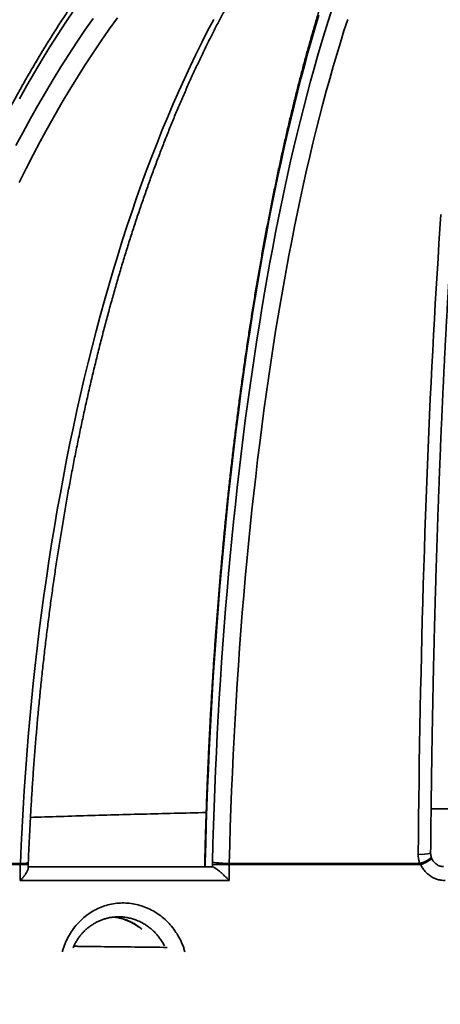
# Model space of a CAD drawing. Units: inches. Extents: x 0.2 to 8.4, y 0.1 to 10.9.
# Drawn here: x 3.6 to 3.8, y 4.8 to 5.4 of the extents above; entities that cross this region are included whole.
import ezdxf

# ---------------------------------------------------------------- set-up
doc = ezdxf.new("R2010")
doc.units = ezdxf.units.IN
doc.header["$MEASUREMENT"] = 0

msp = doc.modelspace()

# ---------------------------------------------------------------- hatches: boundary and pattern name
at = {"linetype": 'Continuous', "lineweight": 18}
h = msp.add_hatch(dxfattribs=at)
h.set_pattern_fill('ANSI31', style=0)
edge = h.paths.add_edge_path(flags=0)
edge.add_spline(control_points=[(3.13988331, 4.78726308), (3.20709, 4.75785145), (3.27431561, 4.72848283), (3.3415911, 4.69922891), (3.42396309, 4.66341045), (3.50637198, 4.62766867), (3.58913048, 4.59275252)], knot_values=[0.107908821, 0.107908821, 0.107908821, 0.107908821, 0.128871574, 0.128871574, 0.128871574, 0.154539144, 0.154539144, 0.154539144, 0.154539144], weights=[1, 1, 1, 1, 1, 1, 1], degree=3, periodic=0)
edge.add_line((3.58913048, 4.59275252), (3.58913048, 4.22608585))
edge.add_line((3.58913048, 4.22608585), (3.65073556, 4.22608585))
edge.add_line((3.65073556, 4.22608585), (3.65073556, 4.63078328))
edge.add_spline(control_points=[(3.65073556, 4.63078328), (3.55206026, 4.67145498), (3.45418758, 4.71405495), (3.35630011, 4.75658782), (3.29271999, 4.78421388), (3.22918817, 4.81195112), (3.16567524, 4.8397313)], knot_values=[0.204994626, 0.204994626, 0.204994626, 0.204994626, 0.235308021, 0.235308021, 0.235308021, 0.254996326, 0.254996326, 0.254996326, 0.254996326], weights=[1, 1, 1, 1, 1, 1, 1], degree=3, periodic=0)
edge.add_spline(control_points=[(3.16567524, 4.8397313), (3.15537501, 4.84423656), (3.14570605, 4.85057328), (3.13747306, 4.858229), (3.12923844, 4.86588623), (3.12221364, 4.8750758), (3.11699446, 4.88503585), (3.11180004, 4.89494866), (3.1082505, 4.90589979), (3.10664767, 4.91697576), (3.10628773, 4.91946305), (3.10602199, 4.92196581), (3.10585163, 4.92447324)], knot_values=[0, 0, 0, 0, 0.00321252, 0.00321252, 0.00321252, 0.00642611, 0.00642611, 0.00642611, 0.009624301, 0.009624301, 0.009624301, 0.010332719, 0.010332719, 0.010332719, 0.010332719], weights=[1, 1, 1, 1, 1, 1, 1, 1, 1, 1, 1, 1, 1], degree=3, periodic=0)
edge.add_spline(control_points=[(3.10585163, 4.92447324), (3.09607022, 5.0684332), (3.08637734, 5.21239919), (3.07675178, 5.35636966), (3.06630684, 5.5125956), (3.05594127, 5.66882687), (3.04563562, 5.82506206), (3.03573722, 5.97512319), (3.02589426, 6.12518798), (3.0160942, 6.27525557)], knot_values=[0.00219037, 0.00219037, 0.00219037, 0.00219037, 0.043421774, 0.043421774, 0.043421774, 0.088162999, 0.088162999, 0.088162999, 0.131136149, 0.131136149, 0.131136149, 0.131136149], weights=[1, 1, 1, 1, 1, 1, 1, 1, 1, 1], degree=3, periodic=0)
edge.add_spline(control_points=[(3.0160942, 6.27525557), (3.0155148, 6.28412777), (3.01372593, 6.29299917), (3.01082178, 6.3014026), (3.00716592, 6.3119812), (3.00163322, 6.32207448), (2.99468186, 6.33084663), (2.9877305, 6.33961878), (2.97916875, 6.34731173), (2.96970562, 6.35328845)], knot_values=[0, 0, 0, 0, 0.002540634, 0.002540634, 0.002540634, 0.005755956, 0.005755956, 0.005755956, 0.008971278, 0.008971278, 0.008971278, 0.008971278], weights=[1, 1, 1, 1, 1, 1, 1, 1, 1, 1], degree=3, periodic=0)
edge.add_spline(control_points=[(2.96970562, 6.35328845), (2.95325183, 6.36368032), (2.93679804, 6.37407219), (2.92034424, 6.38446406), (2.89837719, 6.39833799), (2.87641013, 6.41221192), (2.85444307, 6.42608585)], knot_values=[0.001863319, 0.001863319, 0.001863319, 0.001863319, 0.007424209, 0.007424209, 0.007424209, 0.014848419, 0.014848419, 0.014848419, 0.014848419], weights=[1, 1, 1, 1, 1, 1, 1], degree=3, periodic=0)
edge.add_line((2.85444307, 6.42608585), (2.82944307, 6.42608585))
edge.add_line((2.82944307, 6.42608585), (2.82944307, 6.34275252))
edge.add_line((2.82944307, 6.34275252), (2.87944307, 6.34275252))
edge.add_spline(control_points=[(2.87944307, 6.34275252), (2.88638752, 6.33858585), (2.89333196, 6.33441918), (2.90027641, 6.33025252), (2.90722085, 6.32608585), (2.91416529, 6.32191918), (2.92110974, 6.31775252), (2.93499863, 6.30941918), (2.94888752, 6.30108585), (2.96277641, 6.29275252)], knot_values=[0, 0, 0, 0, 0.002314159, 0.002314159, 0.002314159, 0.004628318, 0.004628318, 0.004628318, 0.009256636, 0.009256636, 0.009256636, 0.009256636], weights=[1, 1, 1, 1, 1, 1, 1, 1, 1, 1], degree=3, periodic=0)
edge.add_spline(control_points=[(2.96277641, 6.29275252), (2.97089191, 6.15459698), (2.97904548, 6.01644367), (2.9872527, 5.87829355), (2.99545993, 5.74014353), (3.00372053, 5.60199666), (3.01205837, 5.46385446), (3.02295468, 5.28332328), (3.03397994, 5.10279975), (3.04522576, 4.92229001)], knot_values=[0, 0, 0, 0, 0.039545998, 0.039545998, 0.039545998, 0.079091968, 0.079091968, 0.079091968, 0.13077265, 0.13077265, 0.13077265, 0.13077265], weights=[1, 1, 1, 1, 1, 1, 1, 1, 1, 1], degree=3, periodic=0)
edge.add_spline(control_points=[(3.04522576, 4.92229001), (3.04549352, 4.91799206), (3.045938, 4.91370149), (3.04655693, 4.90943992), (3.04910231, 4.89191394), (3.05472234, 4.87458663), (3.06294314, 4.85890041), (3.07119442, 4.84315603), (3.08229477, 4.82862719), (3.09530815, 4.81651847), (3.10831946, 4.80441166), (3.12360148, 4.79438848), (3.13988331, 4.78726308)], knot_values=[0, 0, 0, 0, 0.001230521, 0.001230521, 0.001230521, 0.006360201, 0.006360201, 0.006360201, 0.011509136, 0.011509136, 0.011509136, 0.016656719, 0.016656719, 0.016656719, 0.016656719], weights=[1, 1, 1, 1, 1, 1, 1, 1, 1, 1, 1, 1, 1], degree=3, periodic=0)

# ---------------------------------------------------------------- linework, layer by layer
at = {"color": 7, "linetype": 'Continuous', "lineweight": 35}
for p, q in [((3.58331507, 4.89083218), (3.48282504, 4.89083218)), ((3.48284624, 4.89160947), (3.58333029, 4.89160947)), ((3.58331507, 4.89083218), (3.58333029, 4.89160947)), ((3.58331507, 4.88124458), (3.58331507, 4.89083218)), ((3.58331507, 4.89083218), (3.58809392, 4.89083218)), ((3.58809392, 4.88878735), (3.58809392, 4.89083218)), ((3.58809392, 4.88957791), (3.69920913, 4.88957791)), ((3.69460871, 4.89237269), (3.69460871, 4.88957791)), ((3.69460871, 4.89237269), (3.69489266, 4.89237269)), ((3.69489266, 4.89237269), (3.69489266, 4.88957791)), ((3.69922515, 4.89238677), (3.69920635, 4.89083218)), ((3.69920635, 4.88957791), (3.69920635, 4.89083218)), ((3.70937768, 4.89083218), (3.69920635, 4.89083218)), ((3.70937768, 4.89083218), (3.70938724, 4.89160947)), ((3.70937768, 4.89083218), (3.70937768, 4.88124458)), ((3.82486705, 4.89083218), (3.70937768, 4.89083218)), ((3.70938724, 4.89160947), (3.82424406, 4.89160947)), ((3.82486705, 4.89083218), (3.82424406, 4.89160947)), ((3.70937768, 4.88124458), (3.58331507, 4.88124458))]:
    msp.add_line(p, q, dxfattribs=at)
at = {"color": 7, "linetype": 'Continuous', "lineweight": 35, "flags": 128}
for points in [[(3.61570719, 5.4058866), (3.61081275, 5.39860864), (3.60598033, 5.39120578), (3.60121097, 5.38367964), (3.5965057, 5.37603185), (3.59186556, 5.36826407), (3.58729154, 5.36037797), (3.58278463, 5.35237528)], [(3.69922515, 4.89238677), (3.69951549, 4.90346775), (3.69984867, 4.91453072), (3.70022463, 4.9255732), (3.70064328, 4.93659273), (3.70110454, 4.94758684), (3.70160828, 4.95855308), (3.70215442, 4.96948898), (3.70274281, 4.98039211), (3.70337334, 4.99126003), (3.70404585, 5.0020903), (3.7047602, 5.01288052), (3.70551623, 5.02362825), (3.70631377, 5.03433111), (3.70715264, 5.04498669), (3.70803266, 5.05559262), (3.70895362, 5.06614652), (3.70991532, 5.07664603), (3.71091755, 5.08708881), (3.71196008, 5.09747252), (3.71304268, 5.10779484), (3.71416511, 5.11805346), (3.71532711, 5.12824609), (3.71652843, 5.13837045), (3.7177688, 5.14842427), (3.71904794, 5.15840531), (3.72036556, 5.16831133), (3.72172137, 5.17814012), (3.72311507, 5.18788948), (3.72454634, 5.19755724), (3.72601486, 5.20714123), (3.72752032, 5.2166393), (3.72906236, 5.22604934), (3.73064065, 5.23536923), (3.73225483, 5.24459691), (3.73390454, 5.25373029), (3.73558941, 5.26276735), (3.73730907, 5.27170605), (3.73906313, 5.28054441), (3.74085119, 5.28928044), (3.74267287, 5.29791219), (3.74452775, 5.30643774), (3.74641541, 5.31485517), (3.74833544, 5.3231626), (3.75028741, 5.33135818), (3.75227088, 5.33944007), (3.7542854, 5.34740647), (3.75633052, 5.35525559), (3.7584058, 5.36298568), (3.76051075, 5.37059501), (3.76264492, 5.37808188), (3.76480783, 5.38544462), (3.76699899, 5.39268158), (3.76921791, 5.39979114), (3.7714641, 5.40677171)], [(3.58069489, 5.32413518), (3.58504132, 5.33233943), (3.58945783, 5.34042912), (3.59394341, 5.34840245), (3.59849707, 5.35625761), (3.60311777, 5.36399284), (3.60780449, 5.37160641), (3.61255616, 5.37909659), (3.61737172, 5.38646171), (3.62225008, 5.39370011), (3.62719015, 5.40081016)], [(3.64189345, 5.4012466), (3.63694873, 5.39434459), (3.63206393, 5.38731409), (3.62724015, 5.38015667), (3.62247847, 5.37287395), (3.61777996, 5.36546757), (3.61314568, 5.35793919), (3.60857667, 5.35029049), (3.60407396, 5.34252322), (3.59963856, 5.3346391), (3.59527147, 5.32663991), (3.59097367, 5.31852745), (3.58674612, 5.31030355), (3.58258979, 5.30197006)], [(3.58333029, 4.89160947), (3.58379906, 4.90256648), (3.58433702, 4.91350568), (3.58494404, 4.92442462), (3.58562, 4.93532086), (3.58636474, 4.94619197), (3.5871781, 4.95703551), (3.58805988, 4.96784906), (3.58900991, 4.97863021), (3.59002795, 4.98937653), (3.59111379, 5.00008564), (3.59226719, 5.01075513), (3.59348788, 5.02138262), (3.59477559, 5.03196573), (3.59613003, 5.0425021), (3.5975509, 5.05298936), (3.59903789, 5.06342519), (3.60059066, 5.07380723), (3.60220886, 5.08413318), (3.60389214, 5.09440071), (3.60564011, 5.10460755), (3.60745238, 5.11475139), (3.60932856, 5.12482999), (3.61126821, 5.13484107), (3.61327091, 5.14478241), (3.61533621, 5.15465178), (3.61746364, 5.16444697), (3.61965274, 5.1741658), (3.62190301, 5.18380608), (3.62421394, 5.19336568), (3.62658503, 5.20284244), (3.62901574, 5.21223424), (3.63150552, 5.221539), (3.63405383, 5.23075463), (3.63666009, 5.23987906), (3.63932372, 5.24891026), (3.64204412, 5.25784621), (3.64482068, 5.26668491), (3.64765279, 5.27542438), (3.65053981, 5.28406267), (3.6534811, 5.29259785), (3.65647599, 5.30102801), (3.65952382, 5.30935127), (3.6626239, 5.31756575), (3.66577555, 5.32566964), (3.66897806, 5.33366111), (3.67223071, 5.34153838), (3.67553278, 5.34929968), (3.67888352, 5.35694329), (3.68228219, 5.36446749), (3.68572803, 5.3718706), (3.68922026, 5.37915096), (3.69275812, 5.38630695), (3.69634079, 5.39333697), (3.69996749, 5.40023944)], [(3.76338838, 5.40270835), (3.76116869, 5.39529514), (3.75897781, 5.38775509), (3.75681622, 5.38008986), (3.7546844, 5.37230115), (3.75258283, 5.36439069), (3.75051197, 5.35636024), (3.74847227, 5.34821157), (3.7464642, 5.33994649), (3.7444882, 5.33156683), (3.7425447, 5.32307445), (3.74063413, 5.31447123), (3.73875692, 5.30575907), (3.73691349, 5.29693991), (3.73510424, 5.2880157), (3.73332957, 5.27898842), (3.73158988, 5.26986007), (3.72988555, 5.26063267), (3.72821696, 5.25130827), (3.72658449, 5.24188893), (3.72498848, 5.23237674), (3.7234293, 5.22277382), (3.72190729, 5.21308227), (3.72042279, 5.20330427), (3.71897613, 5.19344196), (3.71756762, 5.18349755), (3.71619759, 5.17347322), (3.71486633, 5.1633712), (3.71357413, 5.15319374), (3.7123213, 5.14294309), (3.71110809, 5.13262151), (3.70993479, 5.12223129), (3.70880164, 5.11177475), (3.70770891, 5.10125419), (3.70665684, 5.09067195), (3.70564565, 5.08003037), (3.70467558, 5.06933181), (3.70374683, 5.05857864), (3.70285961, 5.04777324), (3.70201413, 5.03691801), (3.70121056, 5.02601536), (3.70044909, 5.0150677), (3.69972988, 5.00407745), (3.69905309, 4.99304706), (3.69841887, 4.98197896), (3.69782737, 4.97087562), (3.69727872, 4.95973948), (3.69677303, 4.94857302), (3.69631041, 4.93737871), (3.69589098, 4.92615903), (3.69551483, 4.91491648), (3.69518203, 4.90365353), (3.69489266, 4.89237269)], [(3.78081797, 5.40023944), (3.77859691, 5.39333697), (3.77640281, 5.38630695), (3.77423617, 5.37915096), (3.77209746, 5.3718706), (3.76998717, 5.36446749), (3.76790576, 5.35694329), (3.76585371, 5.34929968), (3.76383146, 5.34153838), (3.76183948, 5.33366111), (3.75987821, 5.32566964), (3.75794808, 5.31756575), (3.75604953, 5.30935127), (3.75418298, 5.30102801), (3.75234886, 5.29259785), (3.75054756, 5.28406267), (3.7487795, 5.27542438), (3.74704506, 5.26668491), (3.74534465, 5.25784621), (3.74367862, 5.24891026), (3.74204737, 5.23987906), (3.74045125, 5.23075463), (3.73889062, 5.221539), (3.73736583, 5.21223424), (3.73587722, 5.20284244), (3.73442512, 5.19336568), (3.73300987, 5.18380608), (3.73163176, 5.1741658), (3.73029112, 5.16444697), (3.72898824, 5.15465178), (3.72772342, 5.14478241), (3.72649693, 5.13484107), (3.72530905, 5.12482999), (3.72416004, 5.11475139), (3.72305017, 5.10460755), (3.72197969, 5.09440071), (3.72094882, 5.08413318), (3.7199578, 5.07380723), (3.71900686, 5.06342519), (3.7180962, 5.05298936), (3.71722603, 5.0425021), (3.71639654, 5.03196573), (3.71560793, 5.02138262), (3.71486036, 5.01075513), (3.714154, 5.00008564), (3.71348901, 4.98937653), (3.71286554, 4.97863021), (3.71228373, 4.96784906), (3.7117437, 4.95703551), (3.71124559, 4.94619197), (3.7107895, 4.93532086), (3.71037553, 4.92442462), (3.71000378, 4.91350568), (3.70967432, 4.90256648), (3.70938724, 4.89160947)], [(3.82336325, 4.89707214), (3.82346804, 4.90811888), (3.82358735, 4.91914623), (3.82372114, 4.93015166), (3.82386939, 4.94113269), (3.82403207, 4.95208679), (3.82420913, 4.96301149), (3.82440053, 4.97390429), (3.82460624, 4.98476272), (3.82482621, 4.9955843), (3.82506038, 5.00636657), (3.8253087, 5.01710707), (3.82557112, 5.02780336), (3.82584757, 5.038453), (3.826138, 5.04905358), (3.82644233, 5.05960267), (3.8267605, 5.07009787), (3.82709244, 5.0805368), (3.82743806, 5.09091708), (3.8277973, 5.10123634), (3.82817006, 5.11149224), (3.82855627, 5.12168243), (3.82895584, 5.13180461), (3.82936867, 5.14185647), (3.82979467, 5.15183571), (3.83023375, 5.16174007), (3.8306858, 5.17156729), (3.83115072, 5.18131514), (3.83162841, 5.19098139), (3.83211876, 5.20056384), (3.83262165, 5.21006032), (3.83313697, 5.21946866), (3.8336646, 5.22878671), (3.83420443, 5.23801237), (3.83475633, 5.24714352), (3.83532017, 5.25617808), (3.83589583, 5.26511401), (3.83648317, 5.27394927), (3.83708207, 5.28268184)], [(3.69489266, 4.89237269), (3.69466854, 4.89248116), (3.69461105, 4.89257027)]]:
    msp.add_lwpolyline(points, dxfattribs=at)
at = {"color": 7, "linetype": 'Continuous', "lineweight": 35}
for centre, radius, start, end in [((3.89610974, 4.82291125), 0.76984127, 94.39329781, 174.76645302), ((3.8983057, 4.82400669), 0.7692987, 109.2235187, 174.84467478), ((3.82518123, 4.91645284), 0.01946578, 264.64114106, 287.00212077), ((3.58465289, 4.90329379), 0.01175894, 263.54191366, 287.13880346), ((3.70294204, 4.89237269), 0.00833333, 178.64192077, 180), ((3.70808204, 4.94136202), 0.04976967, 259.74919207, 271.50274459), ((3.82028293, 4.90862602), 0.01747151, 283.10400722, 309.16481756), ((3.810753, 4.9260201), 0.03791301, 291.85596407, 303.37215214)]:
    msp.add_arc(centre, radius, start, end, dxfattribs=at)
for points, knots in [([(3.37369837, 4.8918359), (3.37382203, 4.89365838), (3.3741811, 4.89895054), (3.37485506, 4.90770111), (3.37575439, 4.91808028), (3.37675889, 4.92844001), (3.37786656, 4.93877842), (3.37907765, 4.94909336), (3.38039178, 4.95938274), (3.38180872, 4.96964449), (3.38332816, 4.97987652), (3.38494978, 4.99007678), (3.38667327, 5.00024319), (3.38849825, 5.01037369), (3.39042435, 5.02046625), (3.39245117, 5.03051881), (3.3945783, 5.04052934), (3.39680529, 5.05049582), (3.39913169, 5.06041623), (3.40155701, 5.07028858), (3.40408075, 5.08011086), (3.4067024, 5.08988109), (3.4094214, 5.09959729), (3.4122372, 5.10925751), (3.41514922, 5.11885979), (3.41815685, 5.1284022), (3.42125948, 5.13788281), (3.42445646, 5.1472997), (3.42774714, 5.15665099), (3.43113083, 5.16593478), (3.43460685, 5.1751492), (3.43817446, 5.1842924), (3.44183295, 5.19336253), (3.44558154, 5.20235778), (3.44941949, 5.21127633), (3.45334598, 5.22011638), (3.45736022, 5.22887617), (3.46146138, 5.23755393), (3.46564861, 5.24614792), (3.46992107, 5.25465642), (3.47427786, 5.26307771), (3.4787181, 5.27141011), (3.48324088, 5.27965195), (3.48784526, 5.28780157), (3.49253031, 5.29585736), (3.49729507, 5.30381769), (3.50213856, 5.31168098), (3.5070598, 5.31944566), (3.51205778, 5.32711017), (3.51713148, 5.33467299), (3.52227987, 5.34213262), (3.52750191, 5.34948757), (3.53279653, 5.35673637), (3.53816266, 5.36387759), (3.54359921, 5.37090981), (3.54910508, 5.37783163), (3.55467916, 5.38464168), (3.56032033, 5.39133861), (3.56602745, 5.39792109), (3.57179937, 5.40438782), (3.57763493, 5.41073753), (3.58353296, 5.41696895), (3.58949228, 5.42308086), (3.5955117, 5.42907204), (3.60159001, 5.43494132), (3.60772602, 5.44068753), (3.61391849, 5.44630954), (3.62016619, 5.45180624), (3.62646789, 5.45717655), (3.63282233, 5.4624194), (3.63922827, 5.46753375), (3.64568443, 5.47251859), (3.65218954, 5.47737293), (3.65874232, 5.48209582), (3.66534148, 5.4866863), (3.67198573, 5.49114347), (3.67867374, 5.49546644), (3.68540422, 5.49965434), (3.69217584, 5.50370633), (3.69898728, 5.50762159), (3.70583718, 5.51139933), (3.71272422, 5.51503879), (3.71964704, 5.51853923), (3.72660427, 5.52189992), (3.73359456, 5.5251202), (3.74061652, 5.52819929), (3.74766873, 5.53113698), (3.75462631, 5.53388225), (3.75987369, 5.5358457), (3.76275922, 5.53688307), (3.76339445, 5.53711144)], [0, 0, 0, 0, 0.006052681, 0.017575817, 0.029098957, 0.040622032, 0.052145035, 0.06366796, 0.075190801, 0.086713553, 0.098236209, 0.109758765, 0.121281215, 0.132803554, 0.144325779, 0.155847883, 0.167369865, 0.17889172, 0.190413445, 0.201935038, 0.213456497, 0.224977819, 0.236499004, 0.248020052, 0.259540961, 0.271061734, 0.282582371, 0.294102874, 0.305623247, 0.317143493, 0.328663617, 0.340183625, 0.351703522, 0.363223317, 0.374743018, 0.386262634, 0.397782178, 0.40930166, 0.420821096, 0.432340498, 0.443859884, 0.455379267, 0.466898664, 0.478418095, 0.489937584, 0.501457154, 0.512976831, 0.524496642, 0.536016617, 0.547536787, 0.559057186, 0.570577849, 0.582098814, 0.593620121, 0.605141811, 0.616663929, 0.628186521, 0.639709635, 0.651233322, 0.662757636, 0.67428263, 0.685808361, 0.697334889, 0.708862274, 0.720390579, 0.731919866, 0.743450203, 0.754981654, 0.766514287, 0.778048171, 0.789583373, 0.801119962, 0.812658007, 0.824197574, 0.83573873, 0.84728154, 0.858826066, 0.870372368, 0.881920503, 0.893470524, 0.905022481, 0.916576416, 0.92813237, 0.939690373, 0.951250452, 0.962812624, 0.974376901, 0.985943285, 0.996905492, 1, 1, 1, 1]), ([(3.83087316, 4.89783774), (3.8308897, 4.89967168), (3.83093767, 4.90499015), (3.83102689, 4.91378111), (3.83114503, 4.92420295), (3.83127617, 4.93460431), (3.83142004, 4.94498334), (3.83157669, 4.95533788), (3.83174607, 4.96566587), (3.83192814, 4.97596524), (3.83212287, 4.98623393), (3.83233021, 4.99646987), (3.83255013, 5.006671), (3.83278259, 5.0168353), (3.83302752, 5.0269607), (3.83328489, 5.03704519), (3.83355464, 5.04708673), (3.83383672, 5.05708331), (3.83413106, 5.06703292), (3.83443762, 5.07693357), (3.83475632, 5.08678327), (3.8350871, 5.09658003), (3.8354299, 5.10632189), (3.83578464, 5.11600689), (3.83615125, 5.12563308), (3.83652966, 5.13519852), (3.83691979, 5.1447013), (3.83732155, 5.15413949), (3.83773488, 5.16351121), (3.83815967, 5.17281455), (3.83859584, 5.18204765), (3.83904332, 5.19120865), (3.83950199, 5.20029569), (3.83997177, 5.20930694), (3.84045255, 5.2182406), (3.84094425, 5.22709484), (3.84144676, 5.23586788), (3.84195997, 5.24455795), (3.84248377, 5.25316328), (3.84301806, 5.26168214), (3.84356273, 5.27011279), (3.84411766, 5.27845353), (3.84468273, 5.28670266), (3.84525782, 5.2948585), (3.84584282, 5.3029194), (3.84643759, 5.3108837), (3.84704201, 5.31874978), (3.84765596, 5.32651604), (3.84827929, 5.33418089), (3.84891188, 5.34174274), (3.84955358, 5.34920005), (3.85020425, 5.35655128), (3.85086376, 5.3637949), (3.85153195, 5.37092943), (3.85220867, 5.37795337), (3.85289378, 5.38486526), (3.8535871, 5.39166366), (3.8542885, 5.39834714), (3.85499779, 5.40491429), (3.85571482, 5.41136372), (3.8564394, 5.41769405), (3.85717137, 5.42390392), (3.85791054, 5.429992), (3.85865672, 5.43595696), (3.85940973, 5.4417975), (3.86016936, 5.44751231), (3.8609354, 5.45310013), (3.86170764, 5.45855969), (3.86248586, 5.46388973), (3.86326982, 5.46908903), (3.86405929, 5.47415634), (3.864854, 5.47909046), (3.86565368, 5.48389016), (3.86645804, 5.48855424), (3.86726679, 5.4930815), (3.86807958, 5.49747074), (3.86889607, 5.50172074), (3.86971587, 5.50583031), (3.87053856, 5.50979823), (3.87136369, 5.51362325), (3.87219074, 5.51730415), (3.87301916, 5.52083967), (3.8738483, 5.52422846), (3.87467745, 5.5274694), (3.87550578, 5.53056045), (3.87633241, 5.53350279), (3.87715608, 5.53628544), (3.87784346, 5.53851233), (3.87825484, 5.53975532), (3.87839385, 5.54017533)], [0, 0, 0, 0, 0.006144135, 0.017818174, 0.029492231, 0.041166225, 0.052840148, 0.064513993, 0.076187753, 0.087861419, 0.099534983, 0.111208438, 0.122881774, 0.134554982, 0.146228055, 0.157900981, 0.169573751, 0.181246356, 0.192918784, 0.204591024, 0.216263066, 0.227934896, 0.239606503, 0.251277872, 0.262948991, 0.274619845, 0.286290418, 0.297960694, 0.309630657, 0.321300289, 0.33296957, 0.344638481, 0.356307001, 0.367975106, 0.379642774, 0.391309979, 0.402976693, 0.414642889, 0.426308536, 0.4379736, 0.449638048, 0.461301841, 0.472964939, 0.484627301, 0.496288878, 0.507949622, 0.519609479, 0.531268392, 0.542926298, 0.55458313, 0.566238815, 0.577893273, 0.58954642, 0.601198162, 0.612848397, 0.624497014, 0.636143893, 0.647788901, 0.659431894, 0.671072711, 0.682711179, 0.694347103, 0.705980272, 0.71761045, 0.729237376, 0.740860762, 0.752480286, 0.764095588, 0.775706269, 0.78731188, 0.798911918, 0.810505817, 0.822092941, 0.833672567, 0.845243881, 0.856805956, 0.868357736, 0.879898018, 0.891425425, 0.902938377, 0.91443506, 0.92591338, 0.937370924, 0.948804897, 0.960212061, 0.97158866, 0.982930335, 0.994232021, 1, 1, 1, 1]), ([(3.8127256, 5.52426013), (3.81203507, 5.52308279), (3.81047289, 5.52041928), (3.80806409, 5.51610984), (3.80549534, 5.51136284), (3.80294951, 5.50648119), (3.80042596, 5.50147115), (3.79792508, 5.49633232), (3.79544699, 5.49106607), (3.7929919, 5.4856733), (3.79056, 5.48015505), (3.78815151, 5.47451233), (3.78576666, 5.46874619), (3.78340568, 5.46285767), (3.78106881, 5.45684786), (3.77875632, 5.45071783), (3.77646845, 5.4444687), (3.7742055, 5.43810161), (3.77196772, 5.43161769), (3.76975541, 5.42501814), (3.76756886, 5.41830413), (3.76540835, 5.41147691), (3.76327419, 5.4045377), (3.76116668, 5.39748778), (3.75908612, 5.39032844), (3.75703282, 5.38306098), (3.75500708, 5.37568675), (3.75300922, 5.36820709), (3.75103954, 5.3606234), (3.74909834, 5.35293707), (3.74718594, 5.34514953), (3.74530265, 5.33726223), (3.74344876, 5.32927663), (3.74162458, 5.32119423), (3.73983042, 5.31301653), (3.73806657, 5.30474506), (3.73633333, 5.29638138), (3.734631, 5.28792706), (3.73295985, 5.27938368), (3.73132019, 5.27075286), (3.72971228, 5.26203622), (3.72813642, 5.25323542), (3.72659288, 5.24435211), (3.72508192, 5.23538798), (3.72360382, 5.22634472), (3.72215883, 5.21722406), (3.72074721, 5.20802772), (3.71936921, 5.19875745), (3.71802508, 5.18941503), (3.71671507, 5.18000221), (3.71543939, 5.17052082), (3.7141983, 5.16097264), (3.712992, 5.1513595), (3.71182073, 5.14168324), (3.71068468, 5.13194571), (3.70958408, 5.12214877), (3.70851911, 5.1122943), (3.70748998, 5.10238418), (3.70649688, 5.09242031), (3.70553997, 5.0824046), (3.70461945, 5.07233897), (3.70373548, 5.06222536), (3.70288823, 5.0520657), (3.70207784, 5.04186194), (3.70130448, 5.03161604), (3.70056827, 5.02132997), (3.69986937, 5.01100571), (3.69920789, 5.00064525), (3.69858397, 4.99025057), (3.69799771, 4.97982367), (3.69744923, 4.96936656), (3.69693863, 4.95888125), (3.696466, 4.94836976), (3.69603143, 4.93783411), (3.69563502, 4.92727632), (3.69527674, 4.91669847), (3.69495708, 4.90610245), (3.69474283, 4.89805616), (3.69463441, 4.89354292), (3.69461105, 4.8925702)], [0, 0, 0, 0, 0.010518904, 0.02379694, 0.037067979, 0.050331892, 0.063588655, 0.076838324, 0.090081017, 0.103316897, 0.11654616, 0.129769025, 0.142985727, 0.156196509, 0.16940162, 0.182601306, 0.195795814, 0.208985384, 0.22217025, 0.235350641, 0.248526773, 0.261698858, 0.274867097, 0.288031683, 0.301192798, 0.314350618, 0.327505308, 0.340657025, 0.35380592, 0.366952133, 0.380095801, 0.393237048, 0.406375998, 0.419512763, 0.432647452, 0.445780167, 0.458911006, 0.472040062, 0.48516742, 0.498293164, 0.511417372, 0.52454012, 0.537661478, 0.550781512, 0.563900287, 0.577017865, 0.590134301, 0.603249652, 0.616363971, 0.629477306, 0.642589706, 0.655701216, 0.66881188, 0.681921739, 0.695030834, 0.708139202, 0.72124688, 0.734353903, 0.747460304, 0.760566116, 0.773671371, 0.786776098, 0.799880326, 0.812984083, 0.826087396, 0.839190291, 0.852292793, 0.865394928, 0.878496718, 0.891598188, 0.904699359, 0.917800253, 0.930900893, 0.944001299, 0.957101491, 0.97020149, 0.983301316, 0.996400988, 1, 1, 1, 1]), ([(3.5881181, 4.89205709), (3.58819224, 4.89388548), (3.58840731, 4.89918929), (3.58881085, 4.90795722), (3.58934906, 4.91835353), (3.58995013, 4.92873032), (3.59061285, 4.93908569), (3.59133737, 4.94941747), (3.59212347, 4.95972358), (3.59297099, 4.97000192), (3.59387976, 4.98025042), (3.59484958, 4.99046698), (3.59588025, 5.00064953), (3.59697155, 5.010796), (3.59812325, 5.02090434), (3.5993351, 5.03097247), (3.60060685, 5.04099837), (3.60193823, 5.05097999), (3.60332896, 5.0609153), (3.60477873, 5.07080227), (3.60628725, 5.08063891), (3.60785419, 5.0904232), (3.60947922, 5.10015316), (3.61116199, 5.10982681), (3.61290215, 5.11944217), (3.61469931, 5.12899728), (3.6165531, 5.13849021), (3.61846311, 5.14791902), (3.62042895, 5.15728178), (3.62245017, 5.1665766), (3.62452636, 5.17580156), (3.62665706, 5.1849548), (3.62884181, 5.19403444), (3.63108014, 5.20303864), (3.63337157, 5.21196555), (3.63571559, 5.22081336), (3.63811169, 5.22958026), (3.64055936, 5.23826446), (3.64305805, 5.24686418), (3.64560723, 5.25537768), (3.64820632, 5.26380321), (3.65085477, 5.27213906), (3.65355198, 5.28038352), (3.65629736, 5.28853491), (3.6590903, 5.29659157), (3.66193018, 5.30455185), (3.66481636, 5.31241414), (3.66774821, 5.32017682), (3.67072506, 5.32783832), (3.67374625, 5.33539709), (3.6768111, 5.34285157), (3.67991891, 5.35020026), (3.68306898, 5.35744168), (3.68626059, 5.36457434), (3.68949303, 5.37159682), (3.69276554, 5.37850769), (3.69607739, 5.38530556), (3.69942781, 5.39198907), (3.70281603, 5.39855689), (3.70624127, 5.40500769), (3.70970274, 5.41134021), (3.71319964, 5.41755319), (3.71673117, 5.42364541), (3.7202965, 5.42961568), (3.72389481, 5.43546285), (3.72752527, 5.44118577), (3.73118703, 5.44678337), (3.73487925, 5.45225458), (3.73860108, 5.45759838), (3.74235167, 5.46281378), (3.74613017, 5.46789983), (3.7499357, 5.47285561), (3.7537674, 5.47768022), (3.7576244, 5.4823728), (3.76150584, 5.48693256), (3.76541087, 5.49135872), (3.76933865, 5.49565054), (3.77328833, 5.4998074), (3.77725912, 5.50382842), (3.78125012, 5.50771388), (3.7852609, 5.51145981), (3.78927807, 5.51506827), (3.7919663, 5.51735409), (3.79330508, 5.51849245)], [0, 0, 0, 0, 0.006549948, 0.01900005, 0.031450069, 0.043899899, 0.056349518, 0.068798903, 0.081248032, 0.093696881, 0.106145429, 0.11859365, 0.131041521, 0.143489018, 0.155936117, 0.168382791, 0.180829017, 0.193274767, 0.205720016, 0.218164737, 0.230608903, 0.243052485, 0.255495455, 0.267937784, 0.280379443, 0.292820401, 0.305260629, 0.317700094, 0.330138764, 0.342576607, 0.355013589, 0.367449678, 0.379884837, 0.392319033, 0.404752229, 0.417184389, 0.429615476, 0.442045454, 0.454474284, 0.466901928, 0.479328348, 0.491753506, 0.504177363, 0.51659988, 0.529021019, 0.541440742, 0.553859012, 0.566275792, 0.578691048, 0.591104745, 0.603516851, 0.615927337, 0.628336175, 0.640743343, 0.65314882, 0.665552591, 0.677954646, 0.690354981, 0.702753602, 0.715150518, 0.727545753, 0.739939339, 0.752331321, 0.764721758, 0.777110727, 0.78949832, 0.801884653, 0.814269862, 0.826654111, 0.83903759, 0.851420524, 0.863803171, 0.876185781, 0.888568623, 0.900952069, 0.913336538, 0.925722503, 0.938110495, 0.950501107, 0.962894995, 0.975292886, 0.987695576, 1, 1, 1, 1]), ([(3.23095002, 4.89168174), (3.23110816, 4.89350025), (3.23156802, 4.89878852), (3.23243155, 4.90753536), (3.23358466, 4.91791495), (3.23487289, 4.92827522), (3.23629367, 4.93861427), (3.23784733, 4.94892998), (3.2395334, 4.95922028), (3.24135158, 4.96948308), (3.24330148, 4.97971632), (3.24538273, 4.98991793), (3.24759488, 5.00008586), (3.24993751, 5.01021807), (3.25241014, 5.0203125), (3.25501226, 5.03036712), (3.25774336, 5.0403799), (3.26060287, 5.05034884), (3.26359023, 5.06027191), (3.26670482, 5.07014712), (3.26994603, 5.07997247), (3.27331319, 5.089746), (3.27680563, 5.09946572), (3.28042264, 5.10912968), (3.2841635, 5.11873593), (3.28802744, 5.12828253), (3.29201368, 5.13776757), (3.29612144, 5.14718913), (3.30034986, 5.15654532), (3.30469811, 5.16583424), (3.3091653, 5.17505403), (3.31375054, 5.18420283), (3.3184529, 5.1932788), (3.32327143, 5.2022801), (3.32820516, 5.21120493), (3.3332531, 5.22005149), (3.33841422, 5.22881799), (3.34368749, 5.23750267), (3.34907185, 5.24610378), (3.35456621, 5.25461959), (3.36016947, 5.26304839), (3.36588049, 5.27138847), (3.37169813, 5.27963815), (3.37762121, 5.28779578), (3.38364854, 5.29585971), (3.38977891, 5.30382832), (3.39601109, 5.3117), (3.40234381, 5.31947317), (3.40877581, 5.32714625), (3.41530579, 5.33471771), (3.42193243, 5.34218602), (3.4286544, 5.34954968), (3.43547036, 5.3568072), (3.44237892, 5.36395711), (3.4493787, 5.37099799), (3.45646829, 5.3779284), (3.46364626, 5.38474695), (3.47091117, 5.39145228), (3.47826155, 5.39804301), (3.48569594, 5.40451784), (3.49321283, 5.41087545), (3.50081071, 5.41711455), (3.50848805, 5.4232339), (3.5162433, 5.42923225), (3.52407492, 5.4351084), (3.53198132, 5.44086115), (3.53996091, 5.44648936), (3.54801208, 5.45199188), (3.55613322, 5.45736759), (3.56432269, 5.46261542), (3.57257884, 5.46773431), (3.58090002, 5.47272321), (3.58928454, 5.47758112), (3.59773072, 5.48230706), (3.60623686, 5.48690008), (3.61480124, 5.49135923), (3.62342215, 5.49568362), (3.63209783, 5.49987241), (3.64082659, 5.50392458), (3.64960647, 5.50783995), (3.65843647, 5.51161531), (3.66593178, 5.51469237), (3.67048989, 5.51648967), (3.67207568, 5.51711496)], [0, 0, 0, 0, 0.006543711, 0.019029268, 0.031514906, 0.044000565, 0.056486249, 0.068971961, 0.081457706, 0.093943486, 0.106429304, 0.118915166, 0.131401074, 0.143887033, 0.156373046, 0.168859117, 0.181345251, 0.193831451, 0.206317723, 0.218804069, 0.231290496, 0.243777007, 0.256263606, 0.2687503, 0.281237092, 0.293723989, 0.306210993, 0.318698112, 0.33118535, 0.343672713, 0.356160206, 0.368647835, 0.381135605, 0.393623523, 0.406111593, 0.418599823, 0.431088218, 0.443576784, 0.456065528, 0.468554455, 0.481043573, 0.493532887, 0.506022403, 0.518512129, 0.53100207, 0.543492233, 0.555982625, 0.568473251, 0.580964118, 0.593455233, 0.605946602, 0.618438231, 0.630930125, 0.643422292, 0.655914736, 0.668407465, 0.680900482, 0.693393793, 0.705887404, 0.71838132, 0.730875545, 0.743370084, 0.75586494, 0.768360119, 0.780855622, 0.793351454, 0.805847617, 0.818344114, 0.830840947, 0.843338117, 0.855835626, 0.868333474, 0.880831662, 0.893330189, 0.905829054, 0.918328257, 0.930827795, 0.943327667, 0.955827868, 0.968328396, 0.980829247, 0.993330415, 1, 1, 1, 1]), ([(3.70085812, 5.5086269), (3.70043966, 5.50826239), (3.69817337, 5.50628828), (3.69409938, 5.50257399), (3.68863889, 5.49747904), (3.68322409, 5.49224202), (3.6778517, 5.48687805), (3.67252397, 5.48138445), (3.66724163, 5.47576336), (3.6620058, 5.47001563), (3.65681751, 5.46414252), (3.65167775, 5.45814518), (3.64658754, 5.45202485), (3.64154786, 5.44578275), (3.63655967, 5.43942015), (3.63162394, 5.43293832), (3.62674162, 5.42633857), (3.62191362, 5.41962221), (3.61714088, 5.41279059), (3.61242429, 5.40584507), (3.60776475, 5.39878704), (3.60316314, 5.39161789), (3.59862031, 5.38433906), (3.59413714, 5.37695198), (3.58971445, 5.36945811), (3.58535307, 5.36185893), (3.58105381, 5.35415593), (3.57681747, 5.34635063), (3.57264484, 5.33844454), (3.5685367, 5.33043923), (3.5644938, 5.32233624), (3.56051689, 5.31413717), (3.5566067, 5.3058436), (3.55276396, 5.29745715), (3.54898938, 5.28897946), (3.54528366, 5.28041215), (3.54164748, 5.27175691), (3.5380815, 5.26301539), (3.53458639, 5.2541893), (3.5311628, 5.24528034), (3.52781134, 5.23629023), (3.52453265, 5.2272207), (3.52132732, 5.21807352), (3.51819594, 5.20885044), (3.5151391, 5.19955324), (3.51215736, 5.19018372), (3.50925126, 5.18074367), (3.50642134, 5.17123491), (3.50366813, 5.16165928), (3.50099213, 5.15201862), (3.49839383, 5.14231478), (3.49587373, 5.13254962), (3.49343227, 5.12272503), (3.49106992, 5.1128429), (3.4887871, 5.10290511), (3.48658425, 5.09291359), (3.48446176, 5.08287025), (3.48242004, 5.07277701), (3.48045945, 5.06263583), (3.47858037, 5.05244864), (3.47678313, 5.0422174), (3.47506808, 5.03194408), (3.47343552, 5.02163065), (3.47188577, 5.01127908), (3.4704191, 5.00089137), (3.4690358, 4.99046951), (3.46773611, 4.98001549), (3.46652028, 4.96953133), (3.46538853, 4.95901904), (3.46434108, 4.94848063), (3.46337811, 4.93791814), (3.46249985, 4.92733356), (3.46170621, 4.91672899), (3.46101077, 4.90629265), (3.46053996, 4.89831636), (3.46030361, 4.89388194), (3.46024647, 4.89280994)], [0, 0, 0, 0, 0.003121722, 0.016906399, 0.030693947, 0.044484134, 0.058276733, 0.072071527, 0.085868306, 0.099666868, 0.113467022, 0.127268585, 0.141071385, 0.154875258, 0.168680053, 0.182485625, 0.196291841, 0.210098577, 0.223905716, 0.237713153, 0.251520789, 0.265328533, 0.279136289, 0.292943972, 0.306751516, 0.32055886, 0.334365951, 0.34817274, 0.361979185, 0.375785246, 0.389590892, 0.403396092, 0.417200822, 0.43100506, 0.444808788, 0.458611991, 0.472414657, 0.486216776, 0.500018343, 0.513819353, 0.527619802, 0.541419692, 0.555219022, 0.569017796, 0.582816018, 0.596613693, 0.610410829, 0.624207434, 0.638003516, 0.651799085, 0.665594152, 0.679388729, 0.693182827, 0.706976458, 0.720769637, 0.734562377, 0.748354692, 0.762146596, 0.775938104, 0.789729232, 0.803519994, 0.817310406, 0.831100484, 0.844890245, 0.858679703, 0.872468876, 0.886257779, 0.90004643, 0.913834845, 0.92762304, 0.941411033, 0.955198839, 0.968986477, 0.982773962, 0.995835685, 1, 1, 1, 1]), ([(3.58941404, 4.91929155), (3.59227337, 4.91938688), (3.60130375, 4.91968795), (3.6166931, 4.92016275), (3.63555819, 4.92071607), (3.6545782, 4.92123719), (3.67374523, 4.92172265), (3.68738375, 4.92205156), (3.69466184, 4.92220862), (3.69547047, 4.92222606)], [0, 0, 0, 0, 0.082922377, 0.261887516, 0.440853264, 0.619765942, 0.798672728, 0.977631741, 1, 1, 1, 1]), ([(3.83114961, 4.92439102), (3.83311516, 4.92441146), (3.84280972, 4.92451232), (3.8602803, 4.92464477), (3.88353699, 4.92478686), (3.90680339, 4.92487799), (3.93005483, 4.92491845), (3.94814884, 4.92492147), (3.95846904, 4.92489476), (3.96106308, 4.92488805)], [0, 0, 0, 0, 0.045499313, 0.224413066, 0.403327356, 0.582173173, 0.76101757, 0.939930481, 1, 1, 1, 1]), ([(3.82424406, 4.89160947), (3.82398495, 4.89248761), (3.82345927, 4.89426921), (3.82339556, 4.89612902), (3.82336325, 4.89707214)], [0, 0, 0, 0, 0.492891884, 1, 1, 1, 1]), ([(3.83132994, 4.89508399), (3.83131715, 4.89512011), (3.83117982, 4.89550787), (3.83100091, 4.89627606), (3.83088199, 4.89716787), (3.83088656, 4.89769142), (3.83088785, 4.89783886)], [0, 0, 0, 0, 0.041191551, 0.442216141, 0.842914063, 1, 1, 1, 1]), ([(3.58809498, 4.89083211), (3.58809449, 4.89123539), (3.588094, 4.89164593), (3.58811805, 4.89204837), (3.58811847, 4.89205548)], [0, 0, 0, 0, 0.982320819, 1, 1, 1, 1]), ([(3.70937768, 4.88124458), (3.70936423, 4.88125856), (3.70891085, 4.88172985), (3.70799029, 4.88266566), (3.70654325, 4.88407436), (3.70500716, 4.88549761), (3.70357744, 4.88674246), (3.70232863, 4.887755), (3.7013948, 4.88845207), (3.70063076, 4.88896438), (3.70004386, 4.88930486), (3.6995433, 4.88953367), (3.69932175, 4.889563), (3.69920913, 4.88957791)], [0, 0, 0, 0, 0.0037288308, 0.1256807565, 0.2493678874, 0.3847160153, 0.5234893771, 0.6206449841, 0.7202566615, 0.7891917634, 0.8597133022, 0.9286912124, 1, 1, 1, 1]), ([(3.83972948, 4.88124458), (3.83881383, 4.8812905), (3.83698252, 4.88138233), (3.83431337, 4.88209825), (3.83180262, 4.8832284), (3.82950629, 4.88476622), (3.82750728, 4.88667705), (3.825939, 4.88872304), (3.82519407, 4.89018874), (3.82486705, 4.89083218)], [0, 0, 0, 0, 0.1471517098, 0.294305949, 0.4414225867, 0.5885458076, 0.736411993, 0.8842857916, 1, 1, 1, 1]), ([(3.83160835, 4.89435875), (3.83160775, 4.89435996), (3.83149176, 4.89459542), (3.83140548, 4.89483828), (3.83131964, 4.89507989)], [0, 0, 0, 0, 0.005138569, 1, 1, 1, 1]), ([(3.83872227, 4.88963055), (3.83854453, 4.88963568), (3.83798837, 4.88965174), (3.83707128, 4.88983527), (3.83600423, 4.89016691), (3.83501517, 4.89063326), (3.83411385, 4.89122114), (3.83329945, 4.89193394), (3.83257642, 4.89276877), (3.83201236, 4.89358851), (3.83174853, 4.89415341), (3.83164417, 4.89437684)], [0, 0, 0, 0, 0.0594536423, 0.1860291129, 0.3113205192, 0.4330931812, 0.5508788331, 0.6707234167, 0.7933308545, 0.9182549131, 1, 1, 1, 1]), ([(3.58331507, 4.88124458), (3.58332764, 4.88125856), (3.58375117, 4.88172985), (3.58455814, 4.88266563), (3.58567212, 4.88407446), (3.58667638, 4.88549715), (3.58741959, 4.88674397), (3.58787785, 4.88775117), (3.58808063, 4.88839913), (3.58808024, 4.88869585), (3.58808012, 4.88878735)], [0, 0, 0, 0, 0.00487637, 0.164358725, 0.326110291, 0.503111499, 0.68459205, 0.811647075, 0.941914021, 1, 1, 1, 1]), ([(3.60869887, 4.83838673), (3.60874415, 4.83857918), (3.60914753, 4.84029358), (3.61034961, 4.84338282), (3.61231239, 4.84757725), (3.6147554, 4.85148079), (3.61757685, 4.85506986), (3.62075408, 4.85828768), (3.62425426, 4.86108025), (3.62802198, 4.86342783), (3.63200506, 4.86529886), (3.6361576, 4.86665525), (3.64041837, 4.86750366), (3.64473908, 4.86783709), (3.64906443, 4.86763681), (3.6533384, 4.86693025), (3.6575207, 4.86572618), (3.6615528, 4.86402361), (3.66538872, 4.86186338), (3.66899247, 4.85926537), (3.6723068, 4.85624536), (3.67529538, 4.85285268), (3.67793203, 4.84912466), (3.68013523, 4.8450848), (3.68171092, 4.84147966), (3.68235677, 4.83917956), (3.68258261, 4.83837527)], [0, 0, 0, 0, 0.005666722, 0.050480455, 0.095151674, 0.139837619, 0.184666843, 0.229350405, 0.273753034, 0.318299448, 0.362699598, 0.406594869, 0.450632097, 0.494526265, 0.538035701, 0.581684469, 0.62519481, 0.668672179, 0.712287064, 0.755766653, 0.799578975, 0.843528919, 0.887343523, 0.931652334, 0.976100505, 1, 1, 1, 1]), ([(3.61514692, 4.84077473), (3.61542287, 4.84138017), (3.61599822, 4.84264255), (3.6170122, 4.84446778), (3.6181464, 4.84625469), (3.61937692, 4.8479341), (3.62070001, 4.84950675), (3.62212479, 4.85098415), (3.62365484, 4.85237058), (3.62528844, 4.85366045), (3.62701387, 4.85484149), (3.62882047, 4.85590405), (3.63069629, 4.85683929), (3.6326281, 4.8576394), (3.63460192, 4.85829754), (3.63660366, 4.85881028), (3.63862027, 4.85916961), (3.64056306, 4.859384), (3.64183437, 4.85940277), (3.64242843, 4.85941155)], [0, 0, 0, 0, 0.0542228204, 0.1130569831, 0.1714256831, 0.2292616184, 0.2865876628, 0.3442293226, 0.4030226508, 0.4625882391, 0.5227948497, 0.5834835366, 0.6444787227, 0.7055980449, 0.7666257675, 0.8273764001, 0.8877129839, 0.9475296621, 1, 1, 1, 1]), ([(3.6396244, 4.859252), (3.64018593, 4.85919798), (3.64163761, 4.85905833), (3.64395282, 4.85856455), (3.6465237, 4.85780934), (3.64900372, 4.8568266), (3.65140527, 4.85563732), (3.65371968, 4.85421307), (3.65549628, 4.85295274), (3.65643974, 4.8521125), (3.65669358, 4.85188644)], [0, 0, 0, 0, 0.090882152, 0.234948063, 0.379014142, 0.518982841, 0.658951726, 0.802971074, 0.946990581, 1, 1, 1, 1]), ([(3.63962866, 4.85925244), (3.6397757, 4.85924066), (3.64059339, 4.8591751), (3.64208208, 4.85891106), (3.64408791, 4.85845497), (3.64608218, 4.85784039), (3.64805183, 4.85708509), (3.64998398, 4.85619026), (3.65185975, 4.8551559), (3.6534527, 4.85415634), (3.65438539, 4.85345164), (3.65474231, 4.85318197)], [0, 0, 0, 0, 0.0274747926, 0.1527847278, 0.2792520378, 0.4066950655, 0.5348696316, 0.6634756487, 0.7921710479, 0.9204680141, 1, 1, 1, 1]), ([(3.67027426, 4.84194106), (3.67006395, 4.84235802), (3.66944129, 4.84359246), (3.66819523, 4.84551713), (3.66655247, 4.84772721), (3.66471121, 4.84979739), (3.66271331, 4.85169938), (3.66059094, 4.85340144), (3.65834444, 4.85491483), (3.65596517, 4.85623562), (3.65349284, 4.85733904), (3.65097069, 4.85820791), (3.64839445, 4.8588587), (3.64575638, 4.85926134), (3.64375115, 4.85943815), (3.64264355, 4.85940428), (3.64242845, 4.8593977)], [0, 0, 0, 0, 0.039417963, 0.116699476, 0.193981054, 0.273502054, 0.353023051, 0.430399827, 0.507776534, 0.587404133, 0.667031613, 0.744351081, 0.821670452, 0.90124599, 0.980821477, 1, 1, 1, 1]), ([(3.16567524, 4.8397313), (3.24632588, 4.80445519), (3.32700398, 4.76923893), (3.44816863, 4.71676048), (3.48858134, 4.69932586), (3.56952349, 4.66473394), (3.610044, 4.64755541), (3.65073556, 4.63078328)], [0, 0, 0, 0, 0.5, 0.5, 0.75, 0.75, 1, 1, 1, 1]), ([(3.67182844, 4.84097645), (3.66611361, 4.84103832), (3.65424092, 4.84116687), (3.63640156, 4.8413775), (3.62335423, 4.84153679), (3.61646012, 4.84162754), (3.61555429, 4.84163946)], [0, 0, 0, 0, 0.3013835634, 0.6261304887, 0.9508768679, 1, 1, 1, 1])]:
    msp.add_open_spline(points, degree=3, knots=knots, dxfattribs=at)

doc.saveas('drawing.dxf')
